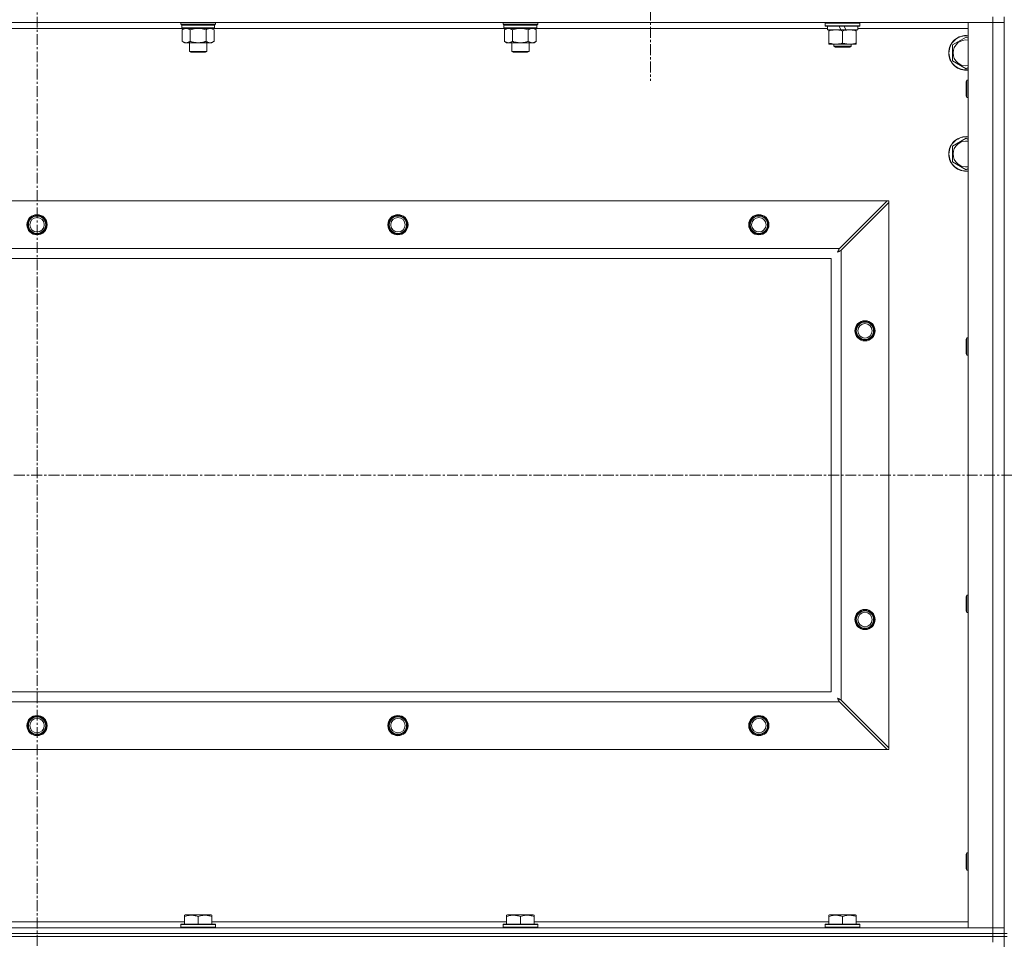
# Model space of a CAD drawing. Units: millimetres. Extents: x 0 to 30568, y -7 to 21000.
# Drawn here: x 21699 to 22381, y 15805 to 16442 of the extents above; entities that cross this region are included whole.
import ezdxf

# ---------------------------------------------------------------- set-up
doc = ezdxf.new("R2010")
doc.units = ezdxf.units.MM
doc.linetypes.add('K5LT_AXLED', pattern=[12, 7.5, -1.5, 1.5, -1.5])
doc.linetypes.add('K5LT_THIN', pattern=[0])
for name, color, linetype, true_color in [('OSI', 2, 'Continuous', 0xffff00), ('R', 1, 'Continuous', 0xff0000), ('WELDING', 7, 'Continuous', 0xffffff)]:
    doc.layers.add(name, color=color, linetype=linetype, true_color=true_color)

msp = doc.modelspace()

# ---------------------------------------------------------------- linework, layer by layer
at = {"layer": 'OSI', "color": 30, "linetype": 'K5LT_AXLED', "lineweight": 18, "true_color": 0xff8000}
for p, q in [((21711.16, 17056.29), (21711.16, 13796.29)), ((22136.16, 16509.29), (22136.16, 16399.97)), ((19679.16, 16126.79), (27769.16, 16126.79))]:
    msp.add_line(p, q, dxfattribs=at)
at = {"layer": 'R', "color": 7, "linetype": 'K5LT_THIN', "lineweight": 18}
for p, q in [((22373.16, 16444.29), (22373.16, 16440.29)), ((22381.16, 15809.29), (22381.16, 16444.29)), ((22373.16, 16440.29), (21049.16, 16440.29)), ((21811.66, 16436.29), (21610.66, 16436.29)), ((21810.76, 16439.09), (21810.76, 16440.29)), ((21810.76, 16439.09), (21811.06, 16438.79)), ((21810.76, 16439.09), (21822.76, 16439.09)), ((21811.06, 16438.79), (21822.76, 16438.79)), ((21811.66, 16438.79), (21811.36, 16438.49)), ((21811.36, 16436.59), (21811.36, 16438.49)), ((21811.36, 16438.49), (21834.16, 16438.49)), ((21811.36, 16436.59), (21811.66, 16436.29)), ((21811.36, 16436.59), (21834.16, 16436.59)), ((21811.66, 16436.29), (21833.86, 16436.29)), ((21813.23, 16436.29), (21811.76, 16435.29)), ((21822.76, 16439.09), (21834.76, 16439.09)), ((21822.76, 16438.79), (21834.46, 16438.79)), ((21832.28, 16436.29), (21833.76, 16435.29)), ((21833.86, 16438.79), (21834.16, 16438.49)), ((21834.16, 16436.59), (21833.86, 16436.29)), ((22034.86, 16436.29), (21833.86, 16436.29)), ((21834.16, 16436.59), (21834.16, 16438.49)), ((21834.76, 16439.09), (21834.46, 16438.79)), ((21834.76, 16439.09), (21834.76, 16440.29)), ((22033.96, 16439.09), (22033.96, 16440.29)), ((22033.96, 16439.09), (22034.26, 16438.79)), ((22033.96, 16439.09), (22045.96, 16439.09)), ((22034.26, 16438.79), (22045.96, 16438.79)), ((22034.86, 16438.79), (22034.56, 16438.49)), ((22034.56, 16436.59), (22034.56, 16438.49)), ((22034.56, 16438.49), (22057.36, 16438.49)), ((22034.56, 16436.59), (22034.86, 16436.29)), ((22034.56, 16436.59), (22057.36, 16436.59)), ((22034.86, 16436.29), (22057.06, 16436.29)), ((22036.43, 16436.29), (22034.96, 16435.29)), ((22045.96, 16439.09), (22057.96, 16439.09)), ((22045.96, 16438.79), (22057.66, 16438.79)), ((22055.48, 16436.29), (22056.96, 16435.29)), ((22057.06, 16438.79), (22057.36, 16438.49)), ((22057.36, 16436.59), (22057.06, 16436.29)), ((22258.66, 16436.29), (22057.06, 16436.29)), ((22057.36, 16436.59), (22057.36, 16438.49)), ((22057.96, 16439.09), (22057.66, 16438.79)), ((22057.96, 16439.09), (22057.96, 16440.29)), ((22257.16, 16439.99), (22257.33, 16440.29)), ((22257.16, 16438.09), (22257.16, 16439.99)), ((22257.16, 16439.99), (22281.16, 16439.99)), ((22257.16, 16438.09), (22257.33, 16437.79)), ((22257.16, 16438.09), (22281.16, 16438.09)), ((22257.33, 16437.79), (22280.98, 16437.79)), ((22258.66, 16435.29), (22258.66, 16437.79)), ((22266.86, 16437.79), (22268.02, 16435.29)), ((22270.17, 16437.79), (22271.33, 16435.29)), ((22279.66, 16435.29), (22279.66, 16437.79)), ((22356.16, 16436.29), (22279.66, 16436.29)), ((22281.16, 16439.99), (22280.98, 16440.29)), ((22281.16, 16438.09), (22280.98, 16437.79)), ((22281.16, 16438.09), (22281.16, 16439.99)), ((22356.16, 16440.29), (22373.16, 16440.29)), ((22356.16, 15813.29), (22356.16, 16440.29)), ((22373.16, 15813.29), (22373.16, 16440.29)), ((22373.16, 16440.29), (22381.16, 16440.29)), ((22381.16, 16440.29), (22373.16, 16440.29)), ((21811.76, 16435.29), (21811.76, 16427.29)), ((21817.26, 16435.29), (21817.26, 16427.29)), ((21828.26, 16435.29), (21828.26, 16427.29)), ((21833.76, 16435.29), (21833.76, 16427.29)), ((22034.96, 16435.29), (22034.96, 16427.29)), ((22040.46, 16435.29), (22040.46, 16427.29)), ((22051.46, 16435.29), (22051.46, 16427.29)), ((22056.96, 16435.29), (22056.96, 16427.29)), ((22258.66, 16435.29), (22268.02, 16435.29)), ((22259.66, 16434.44), (22259.66, 16435.29)), ((22259.66, 16426.14), (22259.66, 16434.44)), ((22268.02, 16435.29), (22271.33, 16435.29)), ((22269.16, 16426.14), (22269.16, 16434.44)), ((22271.33, 16435.29), (22279.66, 16435.29)), ((22278.66, 16435.29), (22278.66, 16434.44)), ((22278.66, 16426.14), (22278.66, 16434.44)), ((22345.16, 16424.77), (22354.66, 16430.26)), ((22354.66, 16430.26), (22356.16, 16429.39)), ((21813.23, 16426.29), (21811.76, 16427.29)), ((21814.51, 16426.29), (21813.23, 16426.29)), ((21822.76, 16426.29), (21814.51, 16426.29)), ((21816.76, 16420.36), (21816.76, 16426.29)), ((21831.01, 16426.29), (21822.76, 16426.29)), ((21828.76, 16420.36), (21828.76, 16426.29)), ((21832.28, 16426.29), (21831.01, 16426.29)), ((21832.28, 16426.29), (21833.76, 16427.29)), ((22036.43, 16426.29), (22034.96, 16427.29)), ((22037.71, 16426.29), (22036.43, 16426.29)), ((22045.96, 16426.29), (22037.71, 16426.29)), ((22039.96, 16420.36), (22039.96, 16426.29)), ((22054.21, 16426.29), (22045.96, 16426.29)), ((22051.96, 16420.36), (22051.96, 16426.29)), ((22055.48, 16426.29), (22054.21, 16426.29)), ((22055.48, 16426.29), (22056.96, 16427.29)), ((22259.66, 16425.29), (22259.66, 16426.14)), ((22264.41, 16425.29), (22259.66, 16425.29)), ((22263.16, 16425.29), (22263.16, 16423.86)), ((22263.16, 16423.86), (22264.16, 16423.29)), ((22269.16, 16423.86), (22263.16, 16423.86)), ((22269.16, 16423.29), (22264.16, 16423.29)), ((22273.91, 16425.29), (22264.41, 16425.29)), ((22275.16, 16423.86), (22269.16, 16423.86)), ((22274.16, 16423.29), (22269.16, 16423.29)), ((22278.66, 16425.29), (22273.91, 16425.29)), ((22275.16, 16423.86), (22274.16, 16423.29)), ((22275.16, 16425.29), (22275.16, 16423.86)), ((22278.66, 16426.14), (22278.66, 16425.29)), ((22345.16, 16419.29), (22345.16, 16424.77)), ((21817.76, 16419.79), (21816.76, 16420.36)), ((21816.76, 16420.36), (21822.76, 16420.36)), ((21817.76, 16419.79), (21822.76, 16419.79)), ((21822.76, 16420.36), (21828.76, 16420.36)), ((21822.76, 16419.79), (21827.76, 16419.79)), ((21827.76, 16419.79), (21828.76, 16420.36)), ((22040.96, 16419.79), (22039.96, 16420.36)), ((22039.96, 16420.36), (22045.96, 16420.36)), ((22040.96, 16419.79), (22045.96, 16419.79)), ((22045.96, 16420.36), (22051.96, 16420.36)), ((22045.96, 16419.79), (22050.96, 16419.79)), ((22050.96, 16419.79), (22051.96, 16420.36)), ((22345.16, 16413.8), (22345.16, 16419.29)), ((22354.66, 16408.32), (22345.16, 16413.8)), ((22356.16, 16409.18), (22354.66, 16408.32)), ((22355.23, 16400.29), (22354.66, 16399.29)), ((22354.66, 16389.29), (22354.66, 16399.29)), ((22356.16, 16400.29), (22355.23, 16400.29)), ((22355.23, 16388.29), (22355.23, 16400.29)), ((22355.23, 16388.29), (22354.66, 16389.29)), ((22356.16, 16388.29), (22355.23, 16388.29)), ((22345.16, 16354.77), (22354.66, 16360.26)), ((22345.16, 16349.29), (22345.16, 16354.77)), ((22354.66, 16360.26), (22356.16, 16359.39)), ((22345.16, 16343.8), (22345.16, 16349.29)), ((22354.66, 16338.32), (22345.16, 16343.8)), ((22356.16, 16339.18), (22354.66, 16338.32)), ((21122.37, 16316.79), (22299.94, 16316.79)), ((22299.94, 16316.79), (22266.94, 16283.79)), ((22268.16, 16282.57), (22301.16, 16315.57)), ((22301.16, 16316.79), (22299.94, 16316.79)), ((22301.16, 16315.57), (22301.16, 16316.79)), ((22301.16, 16315.57), (22301.16, 15938)), ((21155.37, 16283.79), (22266.94, 16283.79)), ((22268.16, 16282.57), (22268.16, 15971)), ((22261.16, 16276.79), (21161.16, 16276.79)), ((22261.16, 15976.79), (22261.16, 16276.79)), ((22355.23, 16221.95), (22354.66, 16220.95)), ((22354.66, 16210.95), (22354.66, 16220.95)), ((22356.16, 16221.95), (22355.23, 16221.95)), ((22355.23, 16209.95), (22355.23, 16221.95)), ((22355.23, 16209.95), (22354.66, 16210.95)), ((22356.16, 16209.95), (22355.23, 16209.95)), ((22355.23, 16043.62), (22354.66, 16042.62)), ((22354.66, 16032.62), (22354.66, 16042.62)), ((22356.16, 16043.62), (22355.23, 16043.62)), ((22355.23, 16031.62), (22355.23, 16043.62)), ((22355.23, 16031.62), (22354.66, 16032.62)), ((22356.16, 16031.62), (22355.23, 16031.62)), ((21161.16, 15976.79), (22261.16, 15976.79)), ((22266.94, 15969.79), (21155.37, 15969.79)), ((22266.94, 15969.79), (22299.94, 15936.79)), ((22301.16, 15938), (22268.16, 15971)), ((22299.94, 15936.79), (21122.37, 15936.79)), ((22299.94, 15936.79), (22301.16, 15936.79)), ((22301.16, 15936.79), (22301.16, 15938)), ((22355.23, 15865.29), (22354.66, 15864.29)), ((22354.66, 15854.29), (22354.66, 15864.29)), ((22356.16, 15865.29), (22355.23, 15865.29)), ((22355.23, 15853.29), (22355.23, 15865.29)), ((22355.23, 15853.29), (22354.66, 15854.29)), ((22356.16, 15853.29), (22355.23, 15853.29)), ((21609.06, 15817.29), (21813.26, 15817.29)), ((21810.76, 15815.49), (21810.93, 15815.79)), ((21834.58, 15815.79), (21810.93, 15815.79)), ((21813.26, 15821.98), (21813.78, 15822.29)), ((21813.26, 15821.13), (21813.26, 15821.98)), ((21813.26, 15821.13), (21813.26, 15815.79)), ((21831.73, 15822.29), (21813.78, 15822.29)), ((21822.76, 15821.13), (21822.76, 15815.79)), ((21832.26, 15821.98), (21831.73, 15822.29)), ((21832.26, 15821.98), (21832.26, 15821.13)), ((21832.26, 15821.13), (21832.26, 15815.79)), ((21832.26, 15817.29), (22036.46, 15817.29)), ((21834.76, 15815.49), (21834.58, 15815.79)), ((22033.96, 15815.49), (22034.13, 15815.79)), ((22057.78, 15815.79), (22034.13, 15815.79)), ((22036.46, 15821.98), (22036.98, 15822.29)), ((22036.46, 15821.13), (22036.46, 15821.98)), ((22036.46, 15821.13), (22036.46, 15815.79)), ((22054.93, 15822.29), (22036.98, 15822.29)), ((22045.96, 15821.13), (22045.96, 15815.79)), ((22055.46, 15821.98), (22054.93, 15822.29)), ((22055.46, 15821.98), (22055.46, 15821.13)), ((22055.46, 15821.13), (22055.46, 15815.79)), ((22055.46, 15817.29), (22259.66, 15817.29)), ((22057.96, 15815.49), (22057.78, 15815.79)), ((22257.16, 15815.49), (22257.33, 15815.79)), ((22280.98, 15815.79), (22257.33, 15815.79)), ((22259.66, 15821.98), (22260.18, 15822.29)), ((22259.66, 15821.13), (22259.66, 15821.98)), ((22259.66, 15821.13), (22259.66, 15815.79)), ((22278.13, 15822.29), (22260.18, 15822.29)), ((22269.16, 15821.13), (22269.16, 15815.79)), ((22278.66, 15821.98), (22278.13, 15822.29)), ((22278.66, 15821.98), (22278.66, 15821.13)), ((22278.66, 15821.13), (22278.66, 15815.79)), ((22278.66, 15817.29), (22356.16, 15817.29)), ((22281.16, 15815.49), (22280.98, 15815.79)), ((21049.16, 15813.29), (22373.16, 15813.29)), ((21049.16, 15809.29), (22373.16, 15809.29)), ((22373.16, 15809.29), (21049.16, 15809.29)), ((21810.76, 15815.49), (21810.76, 15813.59)), ((21834.76, 15815.49), (21810.76, 15815.49)), ((21834.76, 15813.59), (21810.76, 15813.59)), ((21810.76, 15813.59), (21810.93, 15813.29)), ((21834.76, 15813.59), (21834.58, 15813.29)), ((21834.76, 15815.49), (21834.76, 15813.59)), ((22033.96, 15815.49), (22033.96, 15813.59)), ((22057.96, 15815.49), (22033.96, 15815.49)), ((22057.96, 15813.59), (22033.96, 15813.59)), ((22033.96, 15813.59), (22034.13, 15813.29)), ((22057.96, 15813.59), (22057.78, 15813.29)), ((22057.96, 15815.49), (22057.96, 15813.59)), ((22257.16, 15815.49), (22257.16, 15813.59)), ((22281.16, 15815.49), (22257.16, 15815.49)), ((22281.16, 15813.59), (22257.16, 15813.59)), ((22257.16, 15813.59), (22257.33, 15813.29)), ((22281.16, 15813.59), (22280.98, 15813.29)), ((22281.16, 15815.49), (22281.16, 15813.59)), ((22373.16, 15813.29), (22356.16, 15813.29)), ((22381.16, 15813.29), (22373.16, 15813.29)), ((22373.16, 15813.29), (22381.16, 15813.29)), ((22373.16, 15809.29), (22373.16, 15813.29)), ((22381.16, 15809.29), (22373.16, 15809.29)), ((22373.16, 15809.29), (22381.16, 15809.29)), ((22373.16, 15809.29), (22373.16, 15807.29)), ((22381.16, 15809.29), (22381.16, 15807.29)), ((22383.16, 15809.29), (22381.16, 15809.29)), ((22373.16, 15807.29), (21049.16, 15807.29)), ((22373.16, 15807.29), (21049.16, 15807.29)), ((22373.16, 15807.29), (22381.16, 15807.29)), ((22373.16, 15807.29), (22373.16, 15803.29)), ((22381.16, 15807.29), (22373.16, 15807.29)), ((22383.16, 15807.29), (22381.16, 15807.29)), ((22381.16, 15172.29), (22381.16, 15807.29))]:
    msp.add_line(p, q, dxfattribs=at)
for centre, radius in [((21711.16, 16300.29), 7), ((21711.16, 16300.29), 6.5), ((21961.16, 16300.29), 7), ((21961.16, 16300.29), 6.5), ((22211.16, 16300.29), 7), ((22211.16, 16300.29), 6.5), ((21711.16, 16300.29), 6), ((21711.16, 16300.29), 5), ((21961.16, 16300.29), 6), ((21961.16, 16300.29), 5), ((22211.16, 16300.29), 6), ((22211.16, 16300.29), 5), ((22284.66, 16226.79), 7), ((22284.66, 16226.79), 6.5), ((22284.66, 16226.79), 6), ((22284.66, 16226.79), 5), ((22284.66, 16026.79), 7), ((22284.66, 16026.79), 6.5), ((22284.66, 16026.79), 6), ((22284.66, 16026.79), 5), ((21711.16, 15953.29), 7), ((21711.16, 15953.29), 6.5), ((21711.16, 15953.29), 6), ((21961.16, 15953.29), 7), ((21961.16, 15953.29), 6.5), ((21961.16, 15953.29), 6), ((22211.16, 15953.29), 7), ((22211.16, 15953.29), 6.5), ((22211.16, 15953.29), 6), ((21711.16, 15953.29), 5), ((21961.16, 15953.29), 5), ((22211.16, 15953.29), 5)]:
    msp.add_circle(centre, radius, dxfattribs=at)
for centre, radius, start, end in [((22354.66, 16419.29), 12, 82.81924, 180), ((22354.66, 16419.29), 11.83, 82.71351, 180), ((22354.66, 16419.29), 8.97, 80.37625, 180), ((22354.66, 16419.29), 12, 180, 277.18076), ((22354.66, 16419.29), 11.83, 180, 277.28649), ((22354.66, 16419.29), 8.97, 180, 279.62375), ((22354.66, 16349.29), 12, 82.81924, 180), ((22354.66, 16349.29), 11.83, 82.71351, 180), ((22354.66, 16349.29), 8.97, 80.37625, 180), ((22354.66, 16349.29), 12, 180, 277.18076), ((22354.66, 16349.29), 11.83, 180, 277.28649), ((22354.66, 16349.29), 8.97, 180, 279.62375)]:
    msp.add_arc(centre, radius, start, end, dxfattribs=at)
at = {"layer": 'WELDING', "color": 7, "linetype": 'K5LT_THIN', "lineweight": 18}
for p, q in [((21820.89, 16436.16), (21822.76, 16436.29)), ((21822.76, 16436.29), (21824.62, 16436.16)), ((22044.09, 16436.16), (22045.96, 16436.29)), ((22045.96, 16436.29), (22047.82, 16436.16)), ((21817.26, 16435.29), (21819.05, 16435.82)), ((21819.05, 16435.82), (21820.89, 16436.16)), ((21824.62, 16436.16), (21826.46, 16435.82)), ((21826.46, 16435.82), (21828.26, 16435.29)), ((22040.46, 16435.29), (22042.25, 16435.82)), ((22042.25, 16435.82), (22044.09, 16436.16)), ((22047.82, 16436.16), (22049.66, 16435.82)), ((22049.66, 16435.82), (22051.46, 16435.29)), ((22265.52, 16281.15), (22266.03, 16281.44)), ((22265.6, 16281.31), (22265.52, 16281.15)), ((22265.7, 16281.48), (22265.6, 16281.31)), ((22265.75, 16281.57), (22265.7, 16281.48)), ((22265.78, 16281.62), (22265.75, 16281.57)), ((22265.79, 16281.64), (22265.78, 16281.62)), ((22265.8, 16281.65), (22265.79, 16281.64)), ((22265.89, 16281.81), (22265.8, 16281.65)), ((22265.99, 16282), (22265.89, 16281.81)), ((22266.04, 16282.09), (22265.99, 16282)), ((22266.03, 16281.44), (22266.04, 16281.44)), ((22266.06, 16282.14), (22266.04, 16282.09)), ((22266.04, 16281.44), (22266.06, 16281.45)), ((22266.08, 16282.16), (22266.06, 16282.14)), ((22266.06, 16281.45), (22266.11, 16281.48)), ((22266.17, 16282.33), (22266.08, 16282.17)), ((22266.08, 16282.17), (22266.08, 16282.16)), ((22266.11, 16281.48), (22266.2, 16281.53)), ((22266.27, 16282.52), (22266.17, 16282.33)), ((22266.2, 16281.53), (22266.38, 16281.63)), ((22266.32, 16282.62), (22266.27, 16282.52)), ((22266.35, 16282.67), (22266.32, 16282.62)), ((22266.36, 16282.69), (22266.35, 16282.67)), ((22266.37, 16282.7), (22266.36, 16282.69)), ((22266.44, 16282.85), (22266.37, 16282.7)), ((22266.38, 16281.63), (22266.55, 16281.72)), ((22266.55, 16283.05), (22266.44, 16282.85)), ((22266.6, 16283.15), (22266.55, 16283.05)), ((22266.55, 16281.72), (22266.56, 16281.73)), ((22266.56, 16281.73), (22266.59, 16281.74)), ((22266.59, 16281.74), (22266.63, 16281.76)), ((22266.63, 16283.2), (22266.6, 16283.15)), ((22266.64, 16283.23), (22266.63, 16283.2)), ((22266.63, 16281.76), (22266.73, 16281.81)), ((22266.65, 16283.24), (22266.64, 16283.23)), ((22266.72, 16283.38), (22266.65, 16283.24)), ((22266.94, 16283.79), (22266.72, 16283.38)), ((22266.73, 16281.81), (22266.91, 16281.91)), ((22266.91, 16281.91), (22267.08, 16282.01)), ((22267.08, 16282.01), (22267.1, 16282.01)), ((22267.1, 16282.01), (22267.12, 16282.02)), ((22267.12, 16282.02), (22267.17, 16282.05)), ((22267.17, 16282.05), (22267.26, 16282.1)), ((22267.26, 16282.1), (22267.46, 16282.2)), ((22267.46, 16282.2), (22267.62, 16282.29)), ((22267.62, 16282.29), (22267.63, 16282.3)), ((22267.63, 16282.3), (22267.66, 16282.31)), ((22267.66, 16282.31), (22267.71, 16282.34)), ((22267.71, 16282.34), (22267.81, 16282.39)), ((22267.81, 16282.39), (22267.99, 16282.48)), ((22267.99, 16282.48), (22268.16, 16282.57)), ((22265.67, 15972.34), (22265.52, 15972.43)), ((22265.52, 15972.43), (22265.8, 15971.91)), ((22265.85, 15972.24), (22265.67, 15972.34)), ((22265.8, 15971.91), (22265.81, 15971.9)), ((22265.81, 15971.9), (22265.82, 15971.88)), ((22265.82, 15971.88), (22265.85, 15971.83)), ((22265.94, 15972.19), (22265.85, 15972.24)), ((22265.85, 15971.83), (22265.9, 15971.74)), ((22265.9, 15971.74), (22266, 15971.56)), ((22265.98, 15972.16), (22265.94, 15972.19)), ((22266.01, 15972.15), (22265.98, 15972.16)), ((22266, 15971.56), (22266.09, 15971.39)), ((22266.02, 15972.15), (22266.01, 15972.15)), ((22266.18, 15972.06), (22266.02, 15972.15)), ((22266.09, 15971.39), (22266.09, 15971.38)), ((22266.09, 15971.38), (22266.11, 15971.36)), ((22266.11, 15971.36), (22266.13, 15971.31)), ((22266.13, 15971.31), (22266.18, 15971.22)), ((22266.37, 15971.96), (22266.18, 15972.06)), ((22266.18, 15971.22), (22266.28, 15971.03)), ((22266.28, 15971.03), (22266.37, 15970.86)), ((22266.46, 15971.91), (22266.37, 15971.96)), ((22266.37, 15970.86), (22266.38, 15970.85)), ((22266.38, 15970.85), (22266.39, 15970.82)), ((22266.39, 15970.82), (22266.42, 15970.78)), ((22266.42, 15970.78), (22266.47, 15970.68)), ((22266.51, 15971.88), (22266.46, 15971.91)), ((22266.47, 15970.68), (22266.57, 15970.49)), ((22266.53, 15971.87), (22266.51, 15971.88)), ((22266.54, 15971.86), (22266.53, 15971.87)), ((22266.7, 15971.78), (22266.54, 15971.86)), ((22266.57, 15970.49), (22266.66, 15970.32)), ((22266.66, 15970.32), (22266.66, 15970.31)), ((22266.66, 15970.31), (22266.68, 15970.28)), ((22266.68, 15970.28), (22266.7, 15970.23)), ((22266.89, 15971.67), (22266.7, 15971.78)), ((22266.7, 15970.23), (22266.76, 15970.13)), ((22266.76, 15970.13), (22266.85, 15969.95)), ((22266.85, 15969.95), (22266.94, 15969.79)), ((22266.99, 15971.62), (22266.89, 15971.67)), ((22267.03, 15971.6), (22266.99, 15971.62)), ((22267.06, 15971.58), (22267.03, 15971.6)), ((22267.07, 15971.58), (22267.06, 15971.58)), ((22267.22, 15971.5), (22267.07, 15971.58)), ((22267.42, 15971.39), (22267.22, 15971.5)), ((22267.52, 15971.34), (22267.42, 15971.39)), ((22267.57, 15971.31), (22267.52, 15971.34)), ((22267.6, 15971.3), (22267.57, 15971.31)), ((22267.61, 15971.29), (22267.6, 15971.3)), ((22267.75, 15971.22), (22267.61, 15971.29)), ((22268.16, 15971), (22267.75, 15971.22))]:
    msp.add_line(p, q, dxfattribs=at)
for points, knots in [([(21811.76, 16435.29), (21811.94, 16435.41), (21812.22, 16435.59), (21812.69, 16435.84), (21813.1, 16436.02), (21813.56, 16436.17), (21813.96, 16436.25), (21814.28, 16436.28), (21814.45, 16436.29), (21814.51, 16436.29)], [0, 0, 0, 0, 2.066603, 3.173746, 5.147824, 6.604769, 8.158967, 9.382212, 10, 10, 10, 10]), ([(21814.51, 16436.29), (21814.63, 16436.29), (21814.88, 16436.27), (21815.28, 16436.21), (21815.72, 16436.09), (21816.14, 16435.92), (21816.66, 16435.67), (21817.02, 16435.45), (21817.26, 16435.29)], [0, 0, 0, 0, 1.223859, 2.39982, 3.845706, 5.448847, 6.557806, 9, 9, 9, 9]), ([(21828.26, 16435.29), (21828.44, 16435.41), (21828.72, 16435.59), (21829.19, 16435.84), (21829.6, 16436.02), (21830.06, 16436.17), (21830.46, 16436.25), (21830.78, 16436.28), (21830.95, 16436.29), (21831.01, 16436.29)], [0, 0, 0, 0, 2.066603, 3.173746, 5.147824, 6.604769, 8.158967, 9.382212, 10, 10, 10, 10]), ([(21831.01, 16436.29), (21831.13, 16436.29), (21831.38, 16436.27), (21831.78, 16436.21), (21832.22, 16436.09), (21832.64, 16435.92), (21833.16, 16435.67), (21833.52, 16435.45), (21833.76, 16435.29)], [0, 0, 0, 0, 1.223859, 2.39982, 3.845706, 5.448847, 6.557806, 9, 9, 9, 9]), ([(22034.96, 16435.29), (22035.14, 16435.41), (22035.42, 16435.59), (22035.89, 16435.84), (22036.3, 16436.02), (22036.76, 16436.17), (22037.16, 16436.25), (22037.48, 16436.28), (22037.65, 16436.29), (22037.71, 16436.29)], [0, 0, 0, 0, 2.066603, 3.173746, 5.147824, 6.604769, 8.158967, 9.382212, 10, 10, 10, 10]), ([(22037.71, 16436.29), (22037.83, 16436.29), (22038.08, 16436.27), (22038.48, 16436.21), (22038.92, 16436.09), (22039.34, 16435.92), (22039.86, 16435.67), (22040.22, 16435.45), (22040.46, 16435.29)], [0, 0, 0, 0, 1.223859, 2.39982, 3.845706, 5.448847, 6.557806, 9, 9, 9, 9]), ([(22051.46, 16435.29), (22051.64, 16435.41), (22051.92, 16435.59), (22052.39, 16435.84), (22052.8, 16436.02), (22053.26, 16436.17), (22053.66, 16436.25), (22053.98, 16436.28), (22054.15, 16436.29), (22054.21, 16436.29)], [0, 0, 0, 0, 2.066603, 3.173746, 5.147824, 6.604769, 8.158967, 9.382212, 10, 10, 10, 10]), ([(22054.21, 16436.29), (22054.33, 16436.29), (22054.58, 16436.27), (22054.98, 16436.21), (22055.42, 16436.09), (22055.84, 16435.92), (22056.36, 16435.67), (22056.72, 16435.45), (22056.96, 16435.29)], [0, 0, 0, 0, 1.223859, 2.39982, 3.845706, 5.448847, 6.557806, 9, 9, 9, 9]), ([(22269.16, 16434.44), (22268.6, 16434.63), (22267.78, 16434.86), (22266.78, 16435.07), (22266.19, 16435.16), (22265.67, 16435.23), (22265.07, 16435.27), (22264.46, 16435.29), (22263.84, 16435.28), (22263.39, 16435.25), (22262.89, 16435.2), (22262.26, 16435.11), (22261.12, 16434.89), (22260.23, 16434.63), (22259.66, 16434.44)], [0, 0, 0, 0, 2.72415, 3.912285, 4.716446, 5.530362, 6.353984, 7.500189, 8.40607, 9.211142, 9.605533, 10.761675, 12.184093, 15, 15, 15, 15]), ([(22278.66, 16434.44), (22278.1, 16434.63), (22277.28, 16434.86), (22276.28, 16435.07), (22275.69, 16435.16), (22275.17, 16435.23), (22274.57, 16435.27), (22273.96, 16435.29), (22273.34, 16435.28), (22272.89, 16435.25), (22272.39, 16435.2), (22271.76, 16435.11), (22270.62, 16434.89), (22269.73, 16434.63), (22269.16, 16434.44)], [0, 0, 0, 0, 2.72415, 3.912285, 4.716446, 5.530362, 6.353984, 7.500189, 8.40607, 9.211142, 9.605533, 10.761675, 12.184093, 15, 15, 15, 15]), ([(21814.51, 16426.29), (21814.38, 16426.29), (21814.13, 16426.3), (21813.73, 16426.37), (21813.29, 16426.48), (21812.87, 16426.65), (21812.35, 16426.91), (21812, 16427.12), (21811.76, 16427.29)], [0, 0, 0, 0, 1.223859, 2.39982, 3.845706, 5.448847, 6.557806, 9, 9, 9, 9]), ([(21817.26, 16427.29), (21817.07, 16427.16), (21816.79, 16426.99), (21816.32, 16426.74), (21815.91, 16426.55), (21815.45, 16426.4), (21815.05, 16426.32), (21814.74, 16426.29), (21814.56, 16426.29), (21814.51, 16426.29)], [0, 0, 0, 0, 2.066603, 3.173746, 5.147824, 6.604769, 8.158967, 9.382212, 10, 10, 10, 10]), ([(21822.76, 16426.29), (21822.62, 16426.29), (21822.34, 16426.29), (21821.93, 16426.31), (21821.52, 16426.34), (21820.98, 16426.39), (21820.31, 16426.49), (21819.39, 16426.67), (21818.55, 16426.88), (21817.79, 16427.11), (21817.43, 16427.23), (21817.26, 16427.29)], [0, 0, 0, 0, 1.619608, 3.239216, 4.858824, 6.478431, 9.606212, 12.733992, 17.553195, 19.776598, 22, 22, 22, 22]), ([(21828.26, 16427.29), (21828.14, 16427.25), (21827.84, 16427.15), (21827.25, 16426.97), (21826.43, 16426.74), (21825.57, 16426.56), (21824.77, 16426.43), (21824.21, 16426.36), (21823.77, 16426.32), (21823.43, 16426.3), (21823.09, 16426.29), (21822.87, 16426.29), (21822.76, 16426.29)], [0, 0, 0, 0, 1.445393, 3.758023, 7.226967, 11.441055, 14.080791, 16.720528, 18.040396, 19.360264, 20.680132, 22, 22, 22, 22]), ([(21831.01, 16426.29), (21830.88, 16426.29), (21830.63, 16426.3), (21830.23, 16426.37), (21829.79, 16426.48), (21829.37, 16426.65), (21828.85, 16426.91), (21828.5, 16427.12), (21828.26, 16427.29)], [0, 0, 0, 0, 1.223859, 2.39982, 3.845706, 5.448847, 6.557806, 9, 9, 9, 9]), ([(21833.76, 16427.29), (21833.57, 16427.16), (21833.29, 16426.99), (21832.82, 16426.74), (21832.41, 16426.55), (21831.95, 16426.4), (21831.55, 16426.32), (21831.24, 16426.29), (21831.06, 16426.29), (21831.01, 16426.29)], [0, 0, 0, 0, 2.066603, 3.173746, 5.147824, 6.604769, 8.158967, 9.382212, 10, 10, 10, 10]), ([(22037.71, 16426.29), (22037.58, 16426.29), (22037.33, 16426.3), (22036.93, 16426.37), (22036.49, 16426.48), (22036.07, 16426.65), (22035.55, 16426.91), (22035.2, 16427.12), (22034.96, 16427.29)], [0, 0, 0, 0, 1.223859, 2.39982, 3.845706, 5.448847, 6.557806, 9, 9, 9, 9]), ([(22040.46, 16427.29), (22040.27, 16427.16), (22039.99, 16426.99), (22039.52, 16426.74), (22039.11, 16426.55), (22038.65, 16426.4), (22038.25, 16426.32), (22037.94, 16426.29), (22037.76, 16426.29), (22037.71, 16426.29)], [0, 0, 0, 0, 2.066603, 3.173746, 5.147824, 6.604769, 8.158967, 9.382212, 10, 10, 10, 10]), ([(22045.96, 16426.29), (22045.82, 16426.29), (22045.54, 16426.29), (22045.13, 16426.31), (22044.72, 16426.34), (22044.18, 16426.39), (22043.51, 16426.49), (22042.59, 16426.67), (22041.75, 16426.88), (22040.99, 16427.11), (22040.63, 16427.23), (22040.46, 16427.29)], [0, 0, 0, 0, 1.619608, 3.239216, 4.858824, 6.478431, 9.606212, 12.733992, 17.553195, 19.776598, 22, 22, 22, 22]), ([(22051.46, 16427.29), (22051.34, 16427.25), (22051.04, 16427.15), (22050.45, 16426.97), (22049.63, 16426.74), (22048.77, 16426.56), (22047.97, 16426.43), (22047.41, 16426.36), (22046.97, 16426.32), (22046.63, 16426.3), (22046.29, 16426.29), (22046.07, 16426.29), (22045.96, 16426.29)], [0, 0, 0, 0, 1.445393, 3.758023, 7.226967, 11.441055, 14.080791, 16.720528, 18.040396, 19.360264, 20.680132, 22, 22, 22, 22]), ([(22054.21, 16426.29), (22054.08, 16426.29), (22053.83, 16426.3), (22053.43, 16426.37), (22052.99, 16426.48), (22052.57, 16426.65), (22052.05, 16426.91), (22051.7, 16427.12), (22051.46, 16427.29)], [0, 0, 0, 0, 1.223859, 2.39982, 3.845706, 5.448847, 6.557806, 9, 9, 9, 9]), ([(22056.96, 16427.29), (22056.77, 16427.16), (22056.49, 16426.99), (22056.02, 16426.74), (22055.61, 16426.55), (22055.15, 16426.4), (22054.75, 16426.32), (22054.44, 16426.29), (22054.26, 16426.29), (22054.21, 16426.29)], [0, 0, 0, 0, 2.066603, 3.173746, 5.147824, 6.604769, 8.158967, 9.382212, 10, 10, 10, 10]), ([(22259.66, 16426.14), (22260.15, 16425.97), (22260.91, 16425.75), (22261.88, 16425.53), (22262.55, 16425.42), (22263.17, 16425.34), (22263.79, 16425.3), (22264.2, 16425.29), (22264.41, 16425.29)], [0, 0, 0, 0, 2.905563, 4.375924, 5.511195, 6.679161, 7.850161, 9, 9, 9, 9]), ([(22264.41, 16425.29), (22264.62, 16425.29), (22265.05, 16425.3), (22265.7, 16425.35), (22266.33, 16425.43), (22267.13, 16425.57), (22268.07, 16425.79), (22268.8, 16426.02), (22269.16, 16426.14)], [0, 0, 0, 0, 1.192024, 2.404251, 3.60809, 4.765234, 6.955738, 9, 9, 9, 9]), ([(22269.16, 16426.14), (22269.65, 16425.97), (22270.41, 16425.75), (22271.38, 16425.53), (22272.05, 16425.42), (22272.67, 16425.34), (22273.29, 16425.3), (22273.7, 16425.29), (22273.91, 16425.29)], [0, 0, 0, 0, 2.905563, 4.375924, 5.511195, 6.679161, 7.850161, 9, 9, 9, 9]), ([(22273.91, 16425.29), (22274.12, 16425.29), (22274.55, 16425.3), (22275.2, 16425.35), (22275.83, 16425.43), (22276.63, 16425.57), (22277.57, 16425.79), (22278.3, 16426.02), (22278.66, 16426.14)], [0, 0, 0, 0, 1.192024, 2.404251, 3.60809, 4.765234, 6.955738, 9, 9, 9, 9]), ([(21822.76, 15821.13), (21822.32, 15821.28), (21821.75, 15821.45), (21821.06, 15821.62), (21820.64, 15821.71), (21820.19, 15821.8), (21819.71, 15821.87), (21819.22, 15821.93), (21818.66, 15821.97), (21818.04, 15821.99), (21817.52, 15821.98), (21817.05, 15821.95), (21816.53, 15821.9), (21815.76, 15821.79), (21814.64, 15821.56), (21813.78, 15821.31), (21813.26, 15821.13)], [0, 0, 0, 0, 2.392038, 3.094773, 3.749673, 4.638938, 5.533553, 6.273967, 7.269403, 8.499731, 9.554906, 10.026159, 10.962726, 12.336972, 14.092661, 17, 17, 17, 17]), ([(21832.26, 15821.13), (21831.82, 15821.28), (21831.25, 15821.45), (21830.56, 15821.62), (21830.14, 15821.71), (21829.69, 15821.8), (21829.21, 15821.87), (21828.72, 15821.93), (21828.16, 15821.97), (21827.54, 15821.99), (21827.02, 15821.98), (21826.55, 15821.95), (21826.03, 15821.9), (21825.26, 15821.79), (21824.14, 15821.56), (21823.28, 15821.31), (21822.76, 15821.13)], [0, 0, 0, 0, 2.392038, 3.094773, 3.749673, 4.638938, 5.533553, 6.273967, 7.269403, 8.499731, 9.554906, 10.026159, 10.962726, 12.336972, 14.092661, 17, 17, 17, 17]), ([(22045.96, 15821.13), (22045.52, 15821.28), (22044.95, 15821.45), (22044.26, 15821.62), (22043.84, 15821.71), (22043.39, 15821.8), (22042.91, 15821.87), (22042.42, 15821.93), (22041.86, 15821.97), (22041.24, 15821.99), (22040.72, 15821.98), (22040.25, 15821.95), (22039.73, 15821.9), (22038.96, 15821.79), (22037.84, 15821.56), (22036.98, 15821.31), (22036.46, 15821.13)], [0, 0, 0, 0, 2.392038, 3.094773, 3.749673, 4.638938, 5.533553, 6.273967, 7.269403, 8.499731, 9.554906, 10.026159, 10.962726, 12.336972, 14.092661, 17, 17, 17, 17]), ([(22055.46, 15821.13), (22055.02, 15821.28), (22054.45, 15821.45), (22053.76, 15821.62), (22053.34, 15821.71), (22052.89, 15821.8), (22052.41, 15821.87), (22051.92, 15821.93), (22051.36, 15821.97), (22050.74, 15821.99), (22050.22, 15821.98), (22049.75, 15821.95), (22049.23, 15821.9), (22048.46, 15821.79), (22047.34, 15821.56), (22046.48, 15821.31), (22045.96, 15821.13)], [0, 0, 0, 0, 2.392038, 3.094773, 3.749673, 4.638938, 5.533553, 6.273967, 7.269403, 8.499731, 9.554906, 10.026159, 10.962726, 12.336972, 14.092661, 17, 17, 17, 17]), ([(22269.16, 15821.13), (22268.72, 15821.28), (22268.15, 15821.45), (22267.46, 15821.62), (22267.04, 15821.71), (22266.59, 15821.8), (22266.11, 15821.87), (22265.62, 15821.93), (22265.06, 15821.97), (22264.44, 15821.99), (22263.92, 15821.98), (22263.45, 15821.95), (22262.93, 15821.9), (22262.16, 15821.79), (22261.04, 15821.56), (22260.18, 15821.31), (22259.66, 15821.13)], [0, 0, 0, 0, 2.392038, 3.094773, 3.749673, 4.638938, 5.533553, 6.273967, 7.269403, 8.499731, 9.554906, 10.026159, 10.962726, 12.336972, 14.092661, 17, 17, 17, 17]), ([(22278.66, 15821.13), (22278.22, 15821.28), (22277.65, 15821.45), (22276.96, 15821.62), (22276.54, 15821.71), (22276.09, 15821.8), (22275.61, 15821.87), (22275.12, 15821.93), (22274.56, 15821.97), (22273.94, 15821.99), (22273.42, 15821.98), (22272.95, 15821.95), (22272.43, 15821.9), (22271.66, 15821.79), (22270.54, 15821.56), (22269.68, 15821.31), (22269.16, 15821.13)], [0, 0, 0, 0, 2.392038, 3.094773, 3.749673, 4.638938, 5.533553, 6.273967, 7.269403, 8.499731, 9.554906, 10.026159, 10.962726, 12.336972, 14.092661, 17, 17, 17, 17])]:
    msp.add_open_spline(points, degree=3, knots=knots, dxfattribs=at)

doc.saveas('drawing.dxf')
